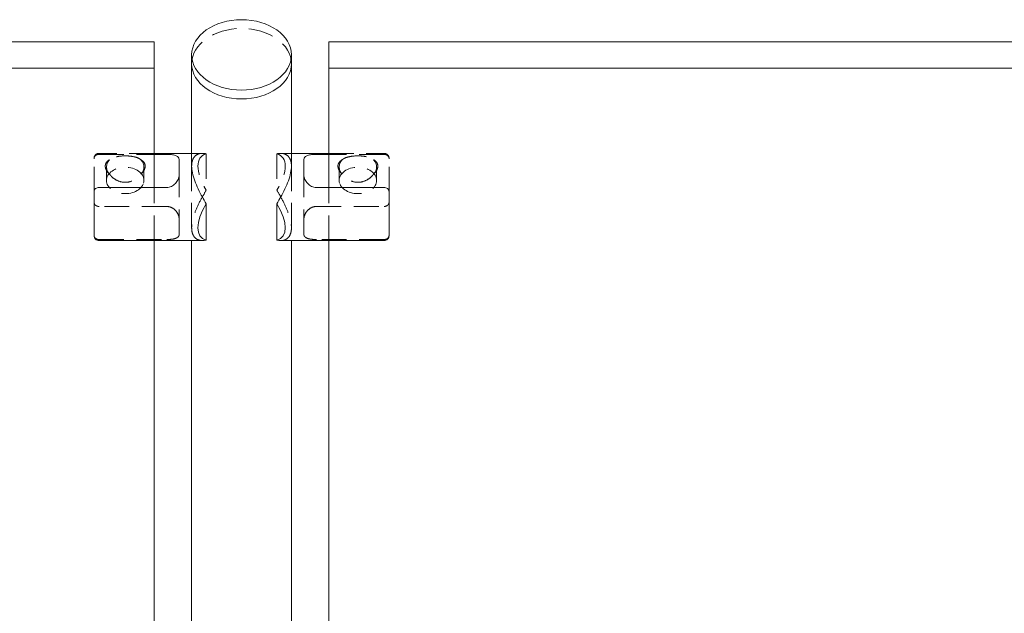
# Model space of a CAD drawing. Units: inches. Extents: x -1 to 144, y 0 to 58.
# Drawn here: x 34 to 44, y 41 to 47 of the extents above; entities that cross this region are included whole.
import ezdxf

# ---------------------------------------------------------------- set-up
doc = ezdxf.new("R2010")
doc.units = ezdxf.units.IN
doc.header["$MEASUREMENT"] = 0
doc.linetypes.add('HIDDEN', pattern=[0.375, 0.25, -0.125])

msp = doc.modelspace()

# ---------------------------------------------------------------- linework, layer by layer
at = {"lineweight": 0}
for p, q in [((0.8750000000000142, 47.12631654720074), (35.125, 47.12631654720075)), ((35.125, 46.8611515042558), (35.125, 47.12631654720074)), ((36.875, 46.8611515042558), (36.875, 47.12631654720074)), ((71.125, 47.12631654720074), (36.875, 47.12631654720075)), ((35.50000000000003, 46.99373402572825), (35.50000000000003, 46.90534567807993)), ((36.50000000000003, 46.99373402572825), (36.50000000000003, 46.90534567807993)), ((35.5, 46.90534567807995), (35.5, 45.87815637542087)), ((36.5, 46.90534567807995), (36.5, 45.87815637542087)), ((0.8750000000000142, 46.8611515042558), (35.125, 46.86115150425581)), ((35.125, 45.66429171770653), (35.125, 46.8611515042558)), ((36.875, 45.66429171770653), (36.875, 46.8611515042558)), ((71.125, 46.8611515042558), (36.875, 46.86115150425581)), ((35.5, 46.0062971586518), (35.12500000000003, 46.0062971586518)), ((35.125, 45.99574802138773), (35.25, 45.99574802138773)), ((36.5, 46.0062971586518), (36.875, 46.0062971586518)), ((36.875, 45.99574802138773), (36.75, 45.99574802138773)), ((35.375, 45.94567273647972), (35.375, 45.79099312809517)), ((36.625, 45.94567273647972), (36.625, 45.79099312809517)), ((34.52144660940672, 45.18129715865181), (34.52144660940672, 45.62127144650312)), ((35.25, 45.66429171770653), (34.57144660940673, 45.66429171770653)), ((36.75, 45.66429171770653), (37.42855339059327, 45.66429171770653)), ((37.47855339059328, 45.18129715865181), (37.47855339059328, 45.62127144650312)), ((35.64644660940672, 45.50101440536572), (35.64644660940672, 45.13657991193789)), ((36.35355339059328, 45.50101440536572), (36.35355339059328, 45.13657991193789)), ((35.60719359093824, 45.1312971586518), (34.57144660940673, 45.1312971586518)), ((35.125, 38.23967051524797), (35.125, 45.13129715865181)), ((35.5, 45.1312971586518), (35.5, 38.4535351729623)), ((36.39280640906176, 45.1312971586518), (37.42855339059329, 45.1312971586518)), ((36.5, 45.1312971586518), (36.5, 38.4535351729623)), ((36.875, 38.23967051524797), (36.875, 45.13129715865181))]:
    msp.add_line(p, q, dxfattribs=at)
at = {"linetype": 'HIDDEN', "lineweight": 0}
for p, q in [((35.12500000000003, 46.0062971586518), (34.57144660940673, 46.0062971586518)), ((34.57144660940673, 45.99574802138773), (35.12500000000003, 45.99574802138773)), ((35.60719359093824, 46.0062971586518), (35.5, 46.0062971586518)), ((35.64644660940672, 46.00101440536572), (35.64644660940672, 45.63657991193789)), ((36.35355339059328, 46.00101440536572), (36.35355339059328, 45.63657991193789)), ((36.39280640906176, 46.0062971586518), (36.5, 46.0062971586518)), ((36.875, 46.0062971586518), (37.42855339059329, 46.0062971586518)), ((37.42855339059327, 45.99574802138773), (36.875, 45.99574802138773)), ((34.52144660940672, 45.95272775018431), (34.52144660940672, 45.95629715865181)), ((34.52144660940672, 45.62127144650312), (34.52144660940672, 45.95272775018431)), ((37.47855339059328, 45.95272775018431), (37.47855339059328, 45.95629715865181)), ((37.47855339059328, 45.62127144650312), (37.47855339059328, 45.95272775018431)), ((34.64644660940672, 45.86931754065609), (34.64644660940672, 45.7345253104924)), ((35.02144660940672, 45.86931754065609), (35.02144660940672, 45.7345253104924)), ((35.375, 45.19192158082389), (35.375, 45.79099312809517)), ((35.5, 45.25943794188269), (35.5, 45.87815637542092)), ((35.5, 45.87815637542087), (35.5, 45.1312971586518)), ((36.5, 45.25943794188269), (36.5, 45.87815637542092)), ((36.5, 45.87815637542087), (36.5, 45.1312971586518)), ((36.625, 45.19192158082389), (36.625, 45.79099312809517)), ((36.97855339059328, 45.86931754065609), (36.97855339059328, 45.7345253104924)), ((37.35355339059328, 45.86931754065609), (37.35355339059328, 45.7345253104924)), ((35.125, 45.13129715865181), (35.125, 45.66429171770653)), ((36.875, 45.13129715865181), (36.875, 45.66429171770653)), ((35.25, 45.47330259959708), (34.57144660940673, 45.47330259959708)), ((36.75, 45.47330259959708), (37.42855339059327, 45.47330259959708)), ((34.57144660940673, 45.14184629591589), (35.25, 45.14184629591589)), ((37.42855339059327, 45.14184629591589), (36.75, 45.14184629591589))]:
    msp.add_line(p, q, dxfattribs=at)
for centre, radius, start, end in [((34.57144660940671, 45.95629715865181), 0.04999999999999716, 90, 180.0000000000061), ((37.42855339059329, 45.95629715865181), 0.04999999999999538, 359.9999999999939, 90)]:
    msp.add_arc(centre, radius, start, end, dxfattribs=at)
at = {"lineweight": 0}
for centre, radius, start, end in [((34.57144660940671, 45.1812971586518), 0.04999999999999538, 179.9999999999939, 270), ((37.42855339059329, 45.1812971586518), 0.04999999999999716, 270, 6.106664988409953e-12)]:
    msp.add_arc(centre, radius, start, end, dxfattribs=at)
at = {"lineweight": 0, "extrusion": (0, 0, -1)}
msp.add_ellipse((36.00000000000003, 46.99373402572825), major_axis=(-0.5000000000000001, 0), ratio=0.7071067811865475, dxfattribs=at)
at = {"linetype": 'HIDDEN', "lineweight": 0, "extrusion": (0, 0, -1)}
for centre, major_axis, ratio, start_param, end_param in [((36.00000000000003, 46.90534567807993), (-0.5, 0), 0.7071067811865529, 0, 3.141592653589793), ((36, 46.90534567807995), (-0.5000000000000071, 7.105427357601002e-15), 0.7071067811865637, -9.769962616701378e-15, 3.141592653589783), ((35.99999999999974, 45.5687971586518), (0.4041972954740216, 0.4041972954736308), 0.4142135623730948, -0.2371404522500424, 1.022538615646799), ((37.16605339059328, 45.86931754065609), (-0.1874999999999999, 1.734723475976807e-16), 0.7071067811865476, -0.586890976639916, 0.5868909766399224), ((37.16605339059328, 45.86931754065609), (0.1875000000000003, -1.457167719820518e-16), 0.7071067811865476, -0.5868909766399151, 0.5868909766399051), ((34.83394660940672, 45.7345253104924), (-0.1875000000000001, -4.200280799263232e-17), 0.7071067811865472, -2.945223831935168, 3.337961475244418)]:
    msp.add_ellipse(centre, major_axis=major_axis, ratio=ratio, start_param=start_param, end_param=end_param, dxfattribs=at)
at = {"lineweight": 0, "extrusion": (0, 0, -1)}
for centre, major_axis, ratio, start_param, end_param in [((36.00000000000003, 46.90534567807993), (0.5, 0), 0.7071067811865493, 0, 3.141592653589793), ((36, 46.90534567807995), (0.5, 0), 0.7071067811865672, 0, 3.141592653589793), ((36, 45.5687971586518), (0.4041972954736882, 0.404197295473688), 0.4142135623730949, 2.904452201340094, 4.164131269236934)]:
    msp.add_ellipse(centre, major_axis=major_axis, ratio=ratio, start_param=start_param, end_param=end_param, dxfattribs=at)
at = {"linetype": 'HIDDEN', "lineweight": 0}
for centre, major_axis, ratio, start_param, end_param in [((36.00000000000026, 45.5687971586518), (-0.4041972954740217, 0.4041972954736307), 0.4142135623730948, -0.2371404522500425, 1.022538615646799), ((34.83394660940672, 45.86931754065609), (-0.1875000000000003, -2.42861286636753e-16), 0.7071067811865474, -0.586890976639916, 0.5868909766399042), ((34.83394660940672, 45.86931754065609), (0.1874999999999999, 2.42861286636753e-16), 0.7071067811865475, -0.586890976639916, 0.5868909766399224), ((37.16605339059328, 45.7345253104924), (0.1875000000000001, -9.529455883801308e-18), 0.7071067811865472, -2.945223831935168, 3.337961475244418)]:
    msp.add_ellipse(centre, major_axis=major_axis, ratio=ratio, start_param=start_param, end_param=end_param, dxfattribs=at)
at = {"lineweight": 0}
msp.add_ellipse((36, 45.5687971586518), major_axis=(-0.4041972954736884, 0.4041972954736879), ratio=0.4142135623730949, start_param=2.904452201340094, end_param=4.164131269236934, dxfattribs=at)
at = {"linetype": 'HIDDEN', "lineweight": 0}
for points, knots in [([(34.52144660940672, 45.95272775018431), (34.52144660940672, 45.95850673037322), (34.52305277120212, 45.96534787380526), (34.52837661993718, 45.97551320312053), (34.53268649204705, 45.98076644498227), (34.54171797562771, 45.98786141276118), (34.54778247000183, 45.9911131994971), (34.5588398324534, 45.99467249999181), (34.56563987782474, 45.99574802138773), (34.57144660940673, 45.99574802138773)], [0.6451212814040663, 0.6451212814040663, 0.6451212814040663, 0.6451212814040663, 0.7073973480620055, 0.7073973480620055, 0.7619364544012218, 0.7619364544012218, 0.8102658893115361, 0.8102658893115361, 0.8545131839663713, 0.8545131839663713, 0.8545131839663713, 0.8545131839663713]), ([(35.5, 45.87815637542092), (35.5, 45.88084186679112), (35.50004327215535, 45.88349189357163), (35.50025420309393, 45.88986681848326), (35.50046803069617, 45.89355072305828), (35.50112560993327, 45.90138392944077), (35.50160234511549, 45.90549978606311), (35.50400163364012, 45.92158695965111), (35.50688996081121, 45.93256734456178), (35.51748764887387, 45.95945012520412), (35.5270817249075, 45.97289738157789), (35.55474849069421, 45.99661162219786), (35.57448364595425, 46.0039496977422), (35.61205020551711, 46.00721671245893), (35.62922097405394, 46.00554543191863), (35.64644660940672, 46.00101440536572)], [1.844210631063011, 1.844210631063011, 1.844210631063011, 1.844210631063011, 1.873150311441379, 1.873150311441379, 1.914788057078098, 1.914788057078098, 1.963613404602651, 1.963613404602651, 2.11104790949587, 2.11104790949587, 2.365555436511362, 2.365555436511362, 2.710245806388055, 2.710245806388055, 2.968870660346624, 2.968870660346624, 2.968870660346624, 2.968870660346624]), ([(36.5, 45.87815637542092), (36.5, 45.88084186679112), (36.49995672784465, 45.88349189357163), (36.49974579690607, 45.88986681848326), (36.49953196930383, 45.89355072305828), (36.49887439006673, 45.90138392944077), (36.49839765488451, 45.90549978606311), (36.49599836635988, 45.92158695965111), (36.49311003918879, 45.93256734456178), (36.48251235112613, 45.95945012520412), (36.4729182750925, 45.97289738157789), (36.44525150930579, 45.99661162219786), (36.42551635404575, 46.0039496977422), (36.38794979448289, 46.00721671245893), (36.37077902594606, 46.00554543191863), (36.35355339059328, 46.00101440536572)], [1.844210631063011, 1.844210631063011, 1.844210631063011, 1.844210631063011, 1.873150311441379, 1.873150311441379, 1.914788057078098, 1.914788057078098, 1.963613404602651, 1.963613404602651, 2.11104790949587, 2.11104790949587, 2.365555436511362, 2.365555436511362, 2.710245806388055, 2.710245806388055, 2.968870660346624, 2.968870660346624, 2.968870660346624, 2.968870660346624]), ([(37.47855339059328, 45.95272775018431), (37.47855339059328, 45.95850673037322), (37.47694722879788, 45.96534787380526), (37.47162338006282, 45.97551320312053), (37.46731350795295, 45.98076644498227), (37.45828202437229, 45.98786141276118), (37.45221752999817, 45.9911131994971), (37.4411601675466, 45.99467249999181), (37.43436012217526, 45.99574802138773), (37.42855339059327, 45.99574802138773)], [0.6451212814040663, 0.6451212814040663, 0.6451212814040663, 0.6451212814040663, 0.7073973480620055, 0.7073973480620055, 0.7619364544012218, 0.7619364544012218, 0.8102658893115361, 0.8102658893115361, 0.8545131839663713, 0.8545131839663713, 0.8545131839663713, 0.8545131839663713]), ([(34.67782165944678, 45.94273841643403), (34.66809738623579, 45.93731709693199), (34.65944560156163, 45.93090986443513), (34.64652493805534, 45.91719063099175), (34.64181572074725, 45.91008825798581), (34.63552515007615, 45.89478902728836), (34.63394660940673, 45.8865897189868), (34.63394660940673, 45.87815637542092)], [1.844895558027545, 1.844895558027545, 1.844895558027545, 1.844895558027545, 1.949356059932104, 1.949356059932104, 2.04023636214633, 2.04023636214633, 2.131116664360557, 2.131116664360557, 2.131116664360557, 2.131116664360557]), ([(34.99007155936667, 45.94273841643403), (34.98304300659706, 45.94838558723733), (34.97504387153296, 45.95325285855534), (34.95004138946021, 45.96531023739034), (34.92916800425471, 45.97142305668291), (34.88308680110558, 45.97916105103295), (34.85784600773434, 45.98088817731176), (34.81004721107911, 45.98088817731176), (34.78480641770787, 45.97916105103295), (34.73872521455874, 45.97142305668291), (34.71785182935324, 45.96531023739034), (34.69284934728049, 45.95325285855534), (34.68485021221639, 45.94838558723733), (34.67782165944678, 45.94273841643403)], [0.3927700711612248, 0.3927700711612248, 0.3927700711612248, 0.3927700711612248, 0.4297970671643194, 0.4297970671643194, 0.501495262147181, 0.501495262147181, 0.5731934571300425, 0.5731934571300425, 0.6448916521129043, 0.6448916521129043, 0.7165898470957661, 0.7165898470957661, 0.7536168430988616, 0.7536168430988616, 0.7536168430988616, 0.7536168430988616]), ([(35.03394660940674, 45.87815637542092), (35.03394660940674, 45.8865897189868), (35.0323680687373, 45.89478902728836), (35.0260774980662, 45.91008825798581), (35.02136828075811, 45.91719063099175), (35.00844761725182, 45.93090986443513), (34.99979583257769, 45.93731709693199), (34.99007155936667, 45.94273841643403)], [0.7103722214535191, 0.7103722214535191, 0.7103722214535191, 0.7103722214535191, 0.8012525236677459, 0.8012525236677459, 0.8921328258819728, 0.8921328258819728, 0.9965933277865354, 0.9965933277865354, 0.9965933277865354, 0.9965933277865354]), ([(36.96605339059326, 45.87815637542092), (36.96605339059326, 45.8865897189868), (36.9676319312627, 45.89478902728837), (36.9739225019338, 45.91008825798581), (36.97863171924189, 45.91719063099175), (36.99155238274818, 45.93090986443513), (37.00020416742231, 45.93731709693199), (37.00992844063333, 45.94273841643403)], [0.7103722214535191, 0.7103722214535191, 0.7103722214535191, 0.7103722214535191, 0.8012525236677459, 0.8012525236677459, 0.8921328258819728, 0.8921328258819728, 0.9965933277865354, 0.9965933277865354, 0.9965933277865354, 0.9965933277865354]), ([(37.00992844063333, 45.94273841643403), (37.01695699340294, 45.94838558723733), (37.02495612846704, 45.95325285855534), (37.04995861053979, 45.96531023739034), (37.07083199574529, 45.97142305668291), (37.11691319889442, 45.97916105103296), (37.14215399226566, 45.98088817731176), (37.18995278892089, 45.98088817731176), (37.21519358229213, 45.97916105103296), (37.26127478544126, 45.97142305668291), (37.28214817064676, 45.96531023739034), (37.30715065271951, 45.95325285855534), (37.31514978778361, 45.94838558723733), (37.32217834055322, 45.94273841643403)], [0.3927700711612248, 0.3927700711612248, 0.3927700711612248, 0.3927700711612248, 0.4297970671643194, 0.4297970671643194, 0.501495262147181, 0.501495262147181, 0.5731934571300425, 0.5731934571300425, 0.6448916521129043, 0.6448916521129043, 0.7165898470957661, 0.7165898470957661, 0.7536168430988616, 0.7536168430988616, 0.7536168430988616, 0.7536168430988616]), ([(37.32217834055322, 45.94273841643403), (37.33190261376421, 45.93731709693199), (37.34055439843837, 45.93090986443513), (37.35347506194466, 45.91719063099175), (37.35818427925275, 45.91008825798581), (37.36447484992385, 45.89478902728837), (37.36605339059327, 45.8865897189868), (37.36605339059327, 45.87815637542092)], [1.844895558027545, 1.844895558027545, 1.844895558027545, 1.844895558027545, 1.949356059932104, 1.949356059932104, 2.04023636214633, 2.04023636214633, 2.131116664360557, 2.131116664360557, 2.131116664360557, 2.131116664360557]), ([(34.63394660940673, 45.87815637542092), (34.63394660940673, 45.86972303185505), (34.63552515007615, 45.86081667942065), (34.64181572074725, 45.84277979393575), (34.64652493805534, 45.83365035878997), (34.65944560156163, 45.81463821814205), (34.66809738623579, 45.80482339073114), (34.67782165944678, 45.79589666487815)], [2.131116664360557, 2.131116664360557, 2.131116664360557, 2.131116664360557, 2.221996966574784, 2.221996966574784, 2.312877268789011, 2.312877268789011, 2.417337770693568, 2.417337770693568, 2.417337770693568, 2.417337770693568]), ([(34.67782165944678, 45.79589666487815), (34.68485021221639, 45.78659805305733), (34.69284934728049, 45.77779452026796), (34.71785182935324, 45.75449304986271), (34.73872521455874, 45.74028512613423), (34.78480641770787, 45.72084064355945), (34.81004721107911, 45.7157231343668), (34.83394660940672, 45.7157231343668), (34.85784600773434, 45.7157231343668), (34.88308680110558, 45.72084064355945), (34.92916800425471, 45.74028512613423), (34.95004138946021, 45.75449304986271), (34.97504387153296, 45.77779452026796), (34.98304300659706, 45.78659805305733), (34.99007155936667, 45.79589666487815)], [0.9659635282912659, 0.9659635282912659, 0.9659635282912659, 0.9659635282912659, 1.002990524294362, 1.002990524294362, 1.074688719277224, 1.074688719277224, 1.146386914260085, 1.146386914260085, 1.146386914260085, 1.218085109242947, 1.218085109242947, 1.289783304225809, 1.289783304225809, 1.326810300228903, 1.326810300228903, 1.326810300228903, 1.326810300228903]), ([(34.99007155936667, 45.79589666487815), (34.99979583257769, 45.80482339073114), (35.00844761725182, 45.81463821814205), (35.02136828075811, 45.83365035878997), (35.0260774980662, 45.84277979393575), (35.0323680687373, 45.86081667942065), (35.03394660940674, 45.86972303185505), (35.03394660940674, 45.87815637542092)], [3.26564000093458, 3.26564000093458, 3.26564000093458, 3.26564000093458, 3.370100502839142, 3.370100502839142, 3.460980805053369, 3.460980805053369, 3.551861107267595, 3.551861107267595, 3.551861107267595, 3.551861107267595]), ([(37.00992844063333, 45.79589666487815), (37.00020416742231, 45.80482339073114), (36.99155238274818, 45.81463821814205), (36.97863171924189, 45.83365035878997), (36.9739225019338, 45.84277979393575), (36.9676319312627, 45.86081667942065), (36.96605339059326, 45.86972303185505), (36.96605339059326, 45.87815637542092)], [3.26564000093458, 3.26564000093458, 3.26564000093458, 3.26564000093458, 3.370100502839142, 3.370100502839142, 3.460980805053369, 3.460980805053369, 3.551861107267595, 3.551861107267595, 3.551861107267595, 3.551861107267595]), ([(37.32217834055322, 45.79589666487815), (37.31514978778361, 45.78659805305733), (37.30715065271951, 45.77779452026796), (37.28214817064676, 45.75449304986271), (37.26127478544126, 45.74028512613423), (37.21519358229213, 45.72084064355945), (37.18995278892089, 45.7157231343668), (37.16605339059328, 45.7157231343668), (37.14215399226566, 45.7157231343668), (37.11691319889442, 45.72084064355945), (37.07083199574529, 45.74028512613423), (37.04995861053979, 45.75449304986271), (37.02495612846704, 45.77779452026796), (37.01695699340294, 45.78659805305733), (37.00992844063333, 45.79589666487815)], [0.9659635282912659, 0.9659635282912659, 0.9659635282912659, 0.9659635282912659, 1.002990524294362, 1.002990524294362, 1.074688719277224, 1.074688719277224, 1.146386914260085, 1.146386914260085, 1.146386914260085, 1.218085109242947, 1.218085109242947, 1.289783304225809, 1.289783304225809, 1.326810300228903, 1.326810300228903, 1.326810300228903, 1.326810300228903]), ([(37.36605339059327, 45.87815637542092), (37.36605339059327, 45.86972303185505), (37.36447484992385, 45.86081667942065), (37.35818427925275, 45.84277979393575), (37.35347506194466, 45.83365035878997), (37.34055439843837, 45.81463821814205), (37.33190261376421, 45.80482339073114), (37.32217834055322, 45.79589666487815)], [2.131116664360557, 2.131116664360557, 2.131116664360557, 2.131116664360557, 2.221996966574784, 2.221996966574784, 2.312877268789011, 2.312877268789011, 2.417337770693568, 2.417337770693568, 2.417337770693568, 2.417337770693568]), ([(35.64644660940672, 45.63657991193789), (35.62922097405394, 45.6076879417093), (35.61205020551711, 45.57813287082061), (35.57448364595425, 45.5085139318367), (35.55474849069421, 45.46793122548702), (35.5270817249075, 45.398248863929), (35.51748764887387, 45.36912984504313), (35.50688996081121, 45.32500062489976), (35.50400163364012, 45.30934250611331), (35.50160234511549, 45.28937222991114), (35.50112560993327, 45.28448532224446), (35.50046803069617, 45.27558880430811), (35.50025420309393, 45.27155926350933), (35.50004327215535, 45.26484339562042), (35.5, 45.2621234332529), (35.5, 45.25943794188269), (35.5, 45.23868069981857), (35.50263246248286, 45.21972188770198), (35.51308078085466, 45.18702431343312), (35.52089151433964, 45.17328030836858), (35.55044764658479, 45.14086311346523), (35.57862903277797, 45.1312971586518), (35.60719359093824, 45.1312971586518)], [4.407971863905421, 4.407971863905421, 4.407971863905421, 4.407971863905421, 4.666596717863986, 4.666596717863986, 5.01128708774068, 5.01128708774068, 5.265794614756173, 5.265794614756173, 5.413229119649393, 5.413229119649393, 5.462054467173944, 5.462054467173944, 5.503692212810664, 5.503692212810664, 5.532631893189032, 5.532631893189032, 5.532631893189032, 5.756318313312503, 5.756318313312503, 5.980004733435973, 5.980004733435973, 6.427377573682914, 6.427377573682914, 6.427377573682914, 6.427377573682914]), ([(36.35355339059328, 45.63657991193789), (36.37077902594606, 45.6076879417093), (36.38794979448289, 45.57813287082061), (36.42551635404575, 45.5085139318367), (36.44525150930579, 45.46793122548702), (36.4729182750925, 45.398248863929), (36.48251235112613, 45.36912984504313), (36.49311003918879, 45.32500062489976), (36.49599836635988, 45.30934250611331), (36.49839765488451, 45.28937222991114), (36.49887439006673, 45.28448532224446), (36.49953196930383, 45.27558880430811), (36.49974579690607, 45.27155926350933), (36.49995672784465, 45.26484339562042), (36.5, 45.2621234332529), (36.5, 45.25943794188269), (36.5, 45.23868069981857), (36.49736753751714, 45.21972188770198), (36.48691921914534, 45.18702431343312), (36.47910848566036, 45.17328030836858), (36.44955235341521, 45.14086311346523), (36.42137096722203, 45.1312971586518), (36.39280640906176, 45.1312971586518)], [4.407971863905421, 4.407971863905421, 4.407971863905421, 4.407971863905421, 4.666596717863986, 4.666596717863986, 5.01128708774068, 5.01128708774068, 5.265794614756173, 5.265794614756173, 5.413229119649393, 5.413229119649393, 5.462054467173944, 5.462054467173944, 5.503692212810664, 5.503692212810664, 5.532631893189032, 5.532631893189032, 5.532631893189032, 5.756318313312503, 5.756318313312503, 5.980004733435973, 5.980004733435973, 6.427377573682914, 6.427377573682914, 6.427377573682914, 6.427377573682914]), ([(34.57144660940673, 45.47330259959708), (34.56563987782474, 45.47330259959708), (34.5588398324534, 45.47437812099301), (34.54778247000183, 45.47793742148771), (34.54171797562771, 45.48118920822363), (34.53268649204705, 45.48828417600255), (34.52837661993718, 45.49353741786428), (34.52305277120212, 45.50370274717956), (34.52144660940672, 45.51054389061159), (34.52144660940672, 45.5163228708005)], [0.8545131839663713, 0.8545131839663713, 0.8545131839663713, 0.8545131839663713, 0.8987604786212064, 0.8987604786212064, 0.9470899135315207, 0.9470899135315207, 1.001629019870737, 1.001629019870737, 1.063905086528676, 1.063905086528676, 1.063905086528676, 1.063905086528676]), ([(37.42855339059327, 45.47330259959708), (37.43436012217526, 45.47330259959708), (37.4411601675466, 45.47437812099301), (37.45221752999817, 45.47793742148771), (37.45828202437229, 45.48118920822363), (37.46731350795295, 45.48828417600255), (37.47162338006282, 45.49353741786428), (37.47694722879788, 45.50370274717956), (37.47855339059328, 45.51054389061159), (37.47855339059328, 45.5163228708005)], [0.8545131839663713, 0.8545131839663713, 0.8545131839663713, 0.8545131839663713, 0.8987604786212064, 0.8987604786212064, 0.9470899135315207, 0.9470899135315207, 1.001629019870737, 1.001629019870737, 1.063905086528676, 1.063905086528676, 1.063905086528676, 1.063905086528676]), ([(35.375, 45.34660118920845), (35.375, 45.36114205625264), (35.37162381951677, 45.37713442857145), (35.3583730034614, 45.40766747550567), (35.34851253723062, 45.42219625143964), (35.32638198790872, 45.44516792451164), (35.3127752495237, 45.45545781491513), (35.28253479673796, 45.46956176141013), (35.26587334032607, 45.47330259959708), (35.25, 45.47330259959708)], [-0.4991596763762032, -0.4991596763762032, -0.4991596763762032, -0.4991596763762032, -0.370534691472816, -0.370534691472816, -0.2419097065694289, -0.2419097065694289, -0.1209548532847144, -0.1209548532847144, 0, 0, 0, 0]), ([(36.625, 45.34660118920845), (36.625, 45.36114205625264), (36.62837618048323, 45.37713442857145), (36.6416269965386, 45.40766747550567), (36.65148746276938, 45.42219625143964), (36.67361801209128, 45.44516792451164), (36.6872247504763, 45.45545781491513), (36.71746520326204, 45.46956176141013), (36.73412665967393, 45.47330259959708), (36.75, 45.47330259959708)], [-0.4991596763762032, -0.4991596763762032, -0.4991596763762032, -0.4991596763762032, -0.370534691472816, -0.370534691472816, -0.2419097065694289, -0.2419097065694289, -0.1209548532847144, -0.1209548532847144, 0, 0, 0, 0]), ([(34.52144660940672, 45.1848665671193), (34.52144660940672, 45.1790875869304), (34.52305277120212, 45.17224644349837), (34.52837661993718, 45.16208111418309), (34.53268649204705, 45.15682787232136), (34.54171797562771, 45.14973290454243), (34.54778247000183, 45.14648111780652), (34.5588398324534, 45.14292181731181), (34.56563987782474, 45.14184629591589), (34.57144660940673, 45.14184629591589)], [0.6451212814040665, 0.6451212814040665, 0.6451212814040665, 0.6451212814040665, 0.7073973480620057, 0.7073973480620057, 0.761936454401222, 0.761936454401222, 0.8102658893115363, 0.8102658893115363, 0.8545131839663715, 0.8545131839663715, 0.8545131839663715, 0.8545131839663715]), ([(35.25, 45.14184629591589), (35.26587334032607, 45.14184629591589), (35.28253479673796, 45.14263822433199), (35.3127752495237, 45.14617050196643), (35.32638198790872, 45.14896505510454), (35.34851253723062, 45.15640259755611), (35.3583730034614, 45.1617077522674), (35.37162381951677, 45.1751603239464), (35.375, 45.18334866647361), (35.375, 45.19192158082389)], [0.9806211892638513, 0.9806211892638513, 0.9806211892638513, 0.9806211892638513, 1.101576042548566, 1.101576042548566, 1.22253089583328, 1.22253089583328, 1.351155880736667, 1.351155880736667, 1.479780865640054, 1.479780865640054, 1.479780865640054, 1.479780865640054]), ([(36.75, 45.14184629591589), (36.73412665967393, 45.14184629591589), (36.71746520326204, 45.14263822433199), (36.6872247504763, 45.14617050196643), (36.67361801209128, 45.14896505510454), (36.65148746276938, 45.15640259755611), (36.6416269965386, 45.1617077522674), (36.62837618048323, 45.1751603239464), (36.625, 45.18334866647361), (36.625, 45.19192158082389)], [0.9806211892638513, 0.9806211892638513, 0.9806211892638513, 0.9806211892638513, 1.101576042548566, 1.101576042548566, 1.22253089583328, 1.22253089583328, 1.351155880736667, 1.351155880736667, 1.479780865640054, 1.479780865640054, 1.479780865640054, 1.479780865640054]), ([(37.47855339059328, 45.18486656711931), (37.47855339059328, 45.1790875869304), (37.47694722879788, 45.17224644349837), (37.47162338006282, 45.16208111418309), (37.46731350795295, 45.15682787232136), (37.45828202437229, 45.14973290454243), (37.45221752999817, 45.14648111780652), (37.4411601675466, 45.14292181731181), (37.43436012217526, 45.14184629591589), (37.42855339059327, 45.14184629591589)], [0.6451212814040665, 0.6451212814040665, 0.6451212814040665, 0.6451212814040665, 0.7073973480620057, 0.7073973480620057, 0.761936454401222, 0.761936454401222, 0.8102658893115363, 0.8102658893115363, 0.8545131839663715, 0.8545131839663715, 0.8545131839663715, 0.8545131839663715])]:
    msp.add_open_spline(points, degree=3, knots=knots, dxfattribs=at)
at = {"lineweight": 0}
for points, knots in [([(35.25, 45.99574802138773), (35.26587334032607, 45.99574802138773), (35.28253479673796, 45.99495609297163), (35.3127752495237, 45.99142381533719), (35.32638198790872, 45.98862926219907), (35.34851253723062, 45.9811917197475), (35.3583730034614, 45.97588656503622), (35.37162381951677, 45.96243399335721), (35.375, 45.95424565083), (35.375, 45.94567273647972)], [0, 0, 0, 0, 0.1209548532847145, 0.1209548532847145, 0.241909706569429, 0.241909706569429, 0.3705346914728161, 0.3705346914728161, 0.4991596763762032, 0.4991596763762032, 0.4991596763762032, 0.4991596763762032]), ([(36.75, 45.99574802138773), (36.73412665967393, 45.99574802138773), (36.71746520326204, 45.99495609297163), (36.6872247504763, 45.99142381533719), (36.67361801209128, 45.98862926219907), (36.65148746276938, 45.98119171974751), (36.6416269965386, 45.97588656503622), (36.62837618048323, 45.96243399335721), (36.625, 45.95424565083), (36.625, 45.94567273647972)], [0, 0, 0, 0, 0.1209548532847145, 0.1209548532847145, 0.241909706569429, 0.241909706569429, 0.3705346914728161, 0.3705346914728161, 0.4991596763762032, 0.4991596763762032, 0.4991596763762032, 0.4991596763762032]), ([(35.375, 45.79099312809517), (35.375, 45.77645226105098), (35.37162381951677, 45.76045988873217), (35.3583730034614, 45.72992684179795), (35.34851253723062, 45.71539806586397), (35.32638198790872, 45.69242639279197), (35.3127752495237, 45.68213650238849), (35.28253479673796, 45.66803255589348), (35.26587334032607, 45.66429171770653), (35.25, 45.66429171770653)], [0.4814615128876487, 0.4814615128876487, 0.4814615128876487, 0.4814615128876487, 0.6100864977910359, 0.6100864977910359, 0.738711482694423, 0.738711482694423, 0.8596663359791373, 0.8596663359791373, 0.9806211892638517, 0.9806211892638517, 0.9806211892638517, 0.9806211892638517]), ([(35.64644660940672, 45.50101440536572), (35.63294605737613, 45.52365819655663), (35.61965861927828, 45.5464138762696), (35.57862903277797, 45.62009014844553), (35.55044764658479, 45.67685627616007), (35.52089151433964, 45.75806468414543), (35.51308078085466, 45.78452792898656), (35.50263246248286, 45.83419634071342), (35.5, 45.85739913335679), (35.5, 45.87815637542087)], [0.7542399762860693, 0.7542399762860693, 0.7542399762860693, 0.7542399762860693, 0.9494649505691273, 0.9494649505691273, 1.396837790816069, 1.396837790816069, 1.62052421093954, 1.62052421093954, 1.844210631063011, 1.844210631063011, 1.844210631063011, 1.844210631063011]), ([(36.35355339059328, 45.50101440536572), (36.36705394262387, 45.52365819655663), (36.38034138072172, 45.5464138762696), (36.42137096722203, 45.62009014844553), (36.44955235341521, 45.67685627616007), (36.47910848566036, 45.75806468414543), (36.48691921914534, 45.78452792898656), (36.49736753751714, 45.83419634071342), (36.5, 45.85739913335679), (36.5, 45.87815637542087)], [0.7542399762860693, 0.7542399762860693, 0.7542399762860693, 0.7542399762860693, 0.9494649505691273, 0.9494649505691273, 1.396837790816069, 1.396837790816069, 1.62052421093954, 1.62052421093954, 1.844210631063011, 1.844210631063011, 1.844210631063011, 1.844210631063011]), ([(36.625, 45.79099312809517), (36.625, 45.77645226105098), (36.62837618048323, 45.76045988873217), (36.6416269965386, 45.72992684179795), (36.65148746276938, 45.71539806586397), (36.67361801209128, 45.69242639279197), (36.6872247504763, 45.68213650238849), (36.71746520326204, 45.66803255589348), (36.73412665967393, 45.66429171770653), (36.75, 45.66429171770653)], [0.4814615128876487, 0.4814615128876487, 0.4814615128876487, 0.4814615128876487, 0.6100864977910359, 0.6100864977910359, 0.738711482694423, 0.738711482694423, 0.8596663359791373, 0.8596663359791373, 0.9806211892638517, 0.9806211892638517, 0.9806211892638517, 0.9806211892638517]), ([(34.57144660940673, 45.66429171770653), (34.56563987782474, 45.66429171770653), (34.5588398324534, 45.66321619631061), (34.54778247000183, 45.65965689581591), (34.54171797562771, 45.65640510907999), (34.53268649204705, 45.64931014130107), (34.52837661993718, 45.64405689943933), (34.52305277120212, 45.63389157012406), (34.52144660940672, 45.62705042669202), (34.52144660940672, 45.62127144650312)], [0.8545131839663715, 0.8545131839663715, 0.8545131839663715, 0.8545131839663715, 0.8987604786212067, 0.8987604786212067, 0.9470899135315209, 0.9470899135315209, 1.001629019870737, 1.001629019870737, 1.063905086528677, 1.063905086528677, 1.063905086528677, 1.063905086528677]), ([(37.42855339059327, 45.66429171770653), (37.43436012217526, 45.66429171770653), (37.4411601675466, 45.66321619631061), (37.45221752999817, 45.65965689581591), (37.45828202437229, 45.65640510907999), (37.46731350795295, 45.64931014130107), (37.47162338006282, 45.64405689943933), (37.47694722879788, 45.63389157012406), (37.47855339059328, 45.62705042669202), (37.47855339059328, 45.62127144650312)], [0.8545131839663715, 0.8545131839663715, 0.8545131839663715, 0.8545131839663715, 0.8987604786212067, 0.8987604786212067, 0.9470899135315209, 0.9470899135315209, 1.001629019870737, 1.001629019870737, 1.063905086528677, 1.063905086528677, 1.063905086528677, 1.063905086528677])]:
    msp.add_open_spline(points, degree=3, knots=knots, dxfattribs=at)
for points in [[(35.60719359093824, 45.1312971586518), (35.61965861927828, 45.1312971586518), (35.63294605737613, 45.13302878452818), (35.64644660940672, 45.13657991193789)], [(36.39280640906176, 45.1312971586518), (36.38034138072172, 45.1312971586518), (36.36705394262387, 45.13302878452818), (36.35355339059328, 45.13657991193789)]]:
    msp.add_open_spline(points, degree=3, dxfattribs=at)

doc.saveas('drawing.dxf')
